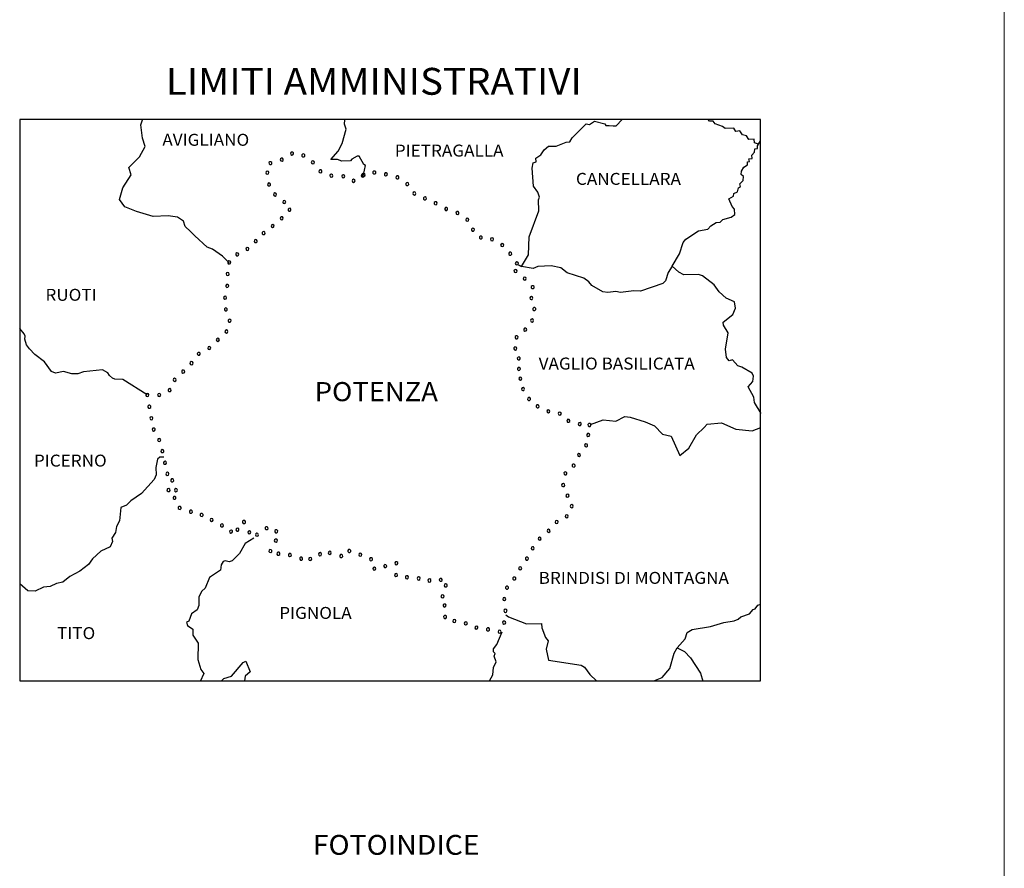
# Model space of a CAD drawing. Extents: x 2590165 to 2594989, y 4505206 to 4508664.
# Drawn here: x 2594153 to 2594989, y 4506192 to 4506912 of the extents above; entities that cross this region are included whole.
import ezdxf

# ---------------------------------------------------------------- set-up
doc = ezdxf.new("R2010")
doc.units = 0
doc.header["$LTSCALE"] = 5
doc.header["$MEASUREMENT"] = 0
doc.linetypes.add('901', pattern=[0])
for name, color, linetype in [('90100000', 8, '901'), ('A0010000', 4, 'Continuous'), ('C1', 1, 'Continuous'), ('C4', 8, 'Continuous'), ('TBAND3', 4, 'Continuous'), ('TBAND4', 1, 'Continuous')]:
    doc.layers.add(name, color=color, linetype=linetype)
doc.styles.add('SIMPLEX', font='simplex.shx', dxfattribs={"width": 1.05})

msp = doc.modelspace()

# ---------------------------------------------------------------- linework, layer by layer
at = {"layer": '90100000', "flags": 128}
for points in [[(2594385.1, 4506797.37), (2594385.69, 4506798.19), (2594385.54, 4506799.18), (2594384.72, 4506799.78), (2594383.73, 4506799.62), (2594383.13, 4506798.81), (2594383.29, 4506797.81), (2594384.1, 4506797.22), (2594385.1, 4506797.37)], [(2594366.6, 4506789.11), (2594367.3, 4506789.84), (2594367.29, 4506790.85), (2594366.56, 4506791.55), (2594365.55, 4506791.53), (2594364.85, 4506790.81), (2594364.87, 4506789.8), (2594365.59, 4506789.09), (2594366.6, 4506789.11)], [(2594375.95, 4506792.12), (2594376.79, 4506792.68), (2594376.97, 4506793.68), (2594376.4, 4506794.51), (2594375.41, 4506794.7), (2594374.58, 4506794.12), (2594374.39, 4506793.13), (2594374.96, 4506792.3), (2594375.95, 4506792.12)], [(2594393.46, 4506795.68), (2594394.46, 4506795.7), (2594395.16, 4506796.43), (2594395.14, 4506797.44), (2594394.41, 4506798.14), (2594393.4, 4506798.12), (2594392.71, 4506797.39), (2594392.73, 4506796.38), (2594393.46, 4506795.68)], [(2594401.19, 4506790.08), (2594402.14, 4506789.75), (2594403.05, 4506790.19), (2594403.38, 4506791.14), (2594402.94, 4506792.05), (2594401.98, 4506792.38), (2594401.07, 4506791.94), (2594400.74, 4506790.98), (2594401.19, 4506790.08)], [(2594364.75, 4506782.34), (2594364.3, 4506783.24), (2594363.35, 4506783.56), (2594362.44, 4506783.11), (2594362.12, 4506782.15), (2594362.58, 4506781.25), (2594363.53, 4506780.93), (2594364.44, 4506781.38), (2594364.75, 4506782.34)], [(2594407.88, 4506782.3), (2594408.88, 4506782.19), (2594409.66, 4506782.83), (2594409.77, 4506783.84), (2594409.13, 4506784.62), (2594408.13, 4506784.72), (2594407.35, 4506784.09), (2594407.24, 4506783.08), (2594407.88, 4506782.3)], [(2594454.7, 4506781.16), (2594455.42, 4506781.87), (2594455.42, 4506782.88), (2594454.71, 4506783.59), (2594453.7, 4506783.6), (2594452.98, 4506782.88), (2594452.98, 4506781.87), (2594453.69, 4506781.16), (2594454.7, 4506781.16)], [(2594463.75, 4506779.62), (2594464.74, 4506779.8), (2594465.32, 4506780.63), (2594465.15, 4506781.62), (2594464.32, 4506782.2), (2594463.33, 4506782.03), (2594462.75, 4506781.2), (2594462.92, 4506780.2), (2594463.75, 4506779.62)], [(2594417.65, 4506778.38), (2594418.61, 4506778.71), (2594419.04, 4506779.62), (2594418.71, 4506780.58), (2594417.8, 4506781.01), (2594416.85, 4506780.68), (2594416.41, 4506779.78), (2594416.74, 4506778.82), (2594417.65, 4506778.38)], [(2594427.77, 4506777.78), (2594428.72, 4506778.11), (2594429.17, 4506779.02), (2594428.84, 4506779.97), (2594427.93, 4506780.41), (2594426.98, 4506780.09), (2594426.53, 4506779.18), (2594426.86, 4506778.22), (2594427.77, 4506777.78)], [(2594435.67, 4506774.45), (2594436.6, 4506774.04), (2594437.54, 4506774.41), (2594437.95, 4506775.33), (2594437.59, 4506776.27), (2594436.66, 4506776.68), (2594435.72, 4506776.31), (2594435.31, 4506775.39), (2594435.67, 4506774.45)], [(2594445.38, 4506778.82), (2594445.72, 4506779.78), (2594445.29, 4506780.69), (2594444.34, 4506781.03), (2594443.43, 4506780.6), (2594443.08, 4506779.65), (2594443.52, 4506778.74), (2594444.47, 4506778.39), (2594445.38, 4506778.82)], [(2594444.26, 4506779.43), (2594445.22, 4506779.09), (2594446.12, 4506779.53), (2594446.46, 4506780.48), (2594446.03, 4506781.39), (2594445.08, 4506781.73), (2594444.17, 4506781.3), (2594443.83, 4506780.34), (2594444.26, 4506779.43)], [(2594473.18, 4506777.17), (2594474.19, 4506777.08), (2594474.96, 4506777.73), (2594475.06, 4506778.73), (2594474.41, 4506779.51), (2594473.4, 4506779.6), (2594472.63, 4506778.95), (2594472.54, 4506777.95), (2594473.18, 4506777.17)], [(2594480.98, 4506772.01), (2594481.76, 4506771.37), (2594482.76, 4506771.47), (2594483.4, 4506772.25), (2594483.3, 4506773.26), (2594482.52, 4506773.9), (2594481.51, 4506773.79), (2594480.88, 4506773.01), (2594480.98, 4506772.01)], [(2594366.16, 4506772.58), (2594365.55, 4506773.38), (2594364.55, 4506773.53), (2594363.75, 4506772.92), (2594363.6, 4506771.92), (2594364.2, 4506771.11), (2594365.21, 4506770.97), (2594366.01, 4506771.57), (2594366.16, 4506772.58)], [(2594487.24, 4506763.65), (2594488.2, 4506763.32), (2594489.1, 4506763.76), (2594489.43, 4506764.71), (2594488.99, 4506765.62), (2594488.04, 4506765.95), (2594487.13, 4506765.51), (2594486.8, 4506764.56), (2594487.24, 4506763.65)], [(2594370.69, 4506764.82), (2594369.7, 4506765.03), (2594368.85, 4506764.48), (2594368.64, 4506763.49), (2594369.19, 4506762.65), (2594370.18, 4506762.43), (2594371.02, 4506762.99), (2594371.23, 4506763.97), (2594370.69, 4506764.82)], [(2594378.7, 4506758.31), (2594377.76, 4506758.68), (2594376.84, 4506758.28), (2594376.46, 4506757.34), (2594376.86, 4506756.42), (2594377.8, 4506756.05), (2594378.72, 4506756.44), (2594379.1, 4506757.38), (2594378.7, 4506758.31)], [(2594496.73, 4506759.17), (2594497.74, 4506759.29), (2594498.36, 4506760.08), (2594498.25, 4506761.08), (2594497.45, 4506761.71), (2594496.45, 4506761.6), (2594495.83, 4506760.81), (2594495.94, 4506759.8), (2594496.73, 4506759.17)], [(2594505.58, 4506755.13), (2594506.58, 4506754.99), (2594507.38, 4506755.6), (2594507.53, 4506756.6), (2594506.91, 4506757.4), (2594505.91, 4506757.54), (2594505.11, 4506756.93), (2594504.97, 4506755.93), (2594505.58, 4506755.13)], [(2594382.77, 4506749.58), (2594383.47, 4506750.31), (2594383.43, 4506751.32), (2594382.69, 4506752.01), (2594381.68, 4506751.97), (2594380.99, 4506751.24), (2594381.03, 4506750.23), (2594381.76, 4506749.54), (2594382.77, 4506749.58)], [(2594514.72, 4506750.23), (2594515.73, 4506750.29), (2594516.4, 4506751.04), (2594516.34, 4506752.05), (2594515.58, 4506752.72), (2594514.58, 4506752.66), (2594513.91, 4506751.91), (2594513.96, 4506750.9), (2594514.72, 4506750.23)], [(2594523.98, 4506747.02), (2594524.97, 4506746.82), (2594525.81, 4506747.38), (2594526.01, 4506748.37), (2594525.44, 4506749.21), (2594524.45, 4506749.41), (2594523.62, 4506748.85), (2594523.42, 4506747.86), (2594523.98, 4506747.02)], [(2594376.72, 4506742.83), (2594376.9, 4506743.83), (2594376.33, 4506744.66), (2594375.34, 4506744.84), (2594374.5, 4506744.26), (2594374.32, 4506743.27), (2594374.9, 4506742.44), (2594375.89, 4506742.26), (2594376.72, 4506742.83)], [(2594532.21, 4506741.42), (2594533.16, 4506741.09), (2594534.07, 4506741.53), (2594534.4, 4506742.48), (2594533.96, 4506743.39), (2594533.01, 4506743.72), (2594532.1, 4506743.28), (2594531.77, 4506742.33), (2594532.21, 4506741.42)], [(2594361.57, 4506730.74), (2594361.42, 4506731.74), (2594360.6, 4506732.33), (2594359.61, 4506732.18), (2594359.01, 4506731.37), (2594359.16, 4506730.37), (2594359.98, 4506729.77), (2594360.98, 4506729.92), (2594361.57, 4506730.74)], [(2594368.8, 4506735.94), (2594369.31, 4506736.81), (2594369.06, 4506737.78), (2594368.19, 4506738.3), (2594367.21, 4506738.04), (2594366.7, 4506737.18), (2594366.96, 4506736.2), (2594367.82, 4506735.69), (2594368.8, 4506735.94)], [(2594536.59, 4506733.4), (2594537.25, 4506732.63), (2594538.26, 4506732.56), (2594539.02, 4506733.22), (2594539.09, 4506734.23), (2594538.44, 4506735), (2594537.43, 4506735.07), (2594536.67, 4506734.41), (2594536.59, 4506733.4)], [(2594354.69, 4506723.55), (2594354.85, 4506724.54), (2594354.25, 4506725.36), (2594353.26, 4506725.52), (2594352.44, 4506724.92), (2594352.28, 4506723.92), (2594352.88, 4506723.11), (2594353.88, 4506722.95), (2594354.69, 4506723.55)], [(2594543.4, 4506726.67), (2594544.13, 4506725.98), (2594545.14, 4506726.01), (2594545.83, 4506726.74), (2594545.8, 4506727.75), (2594545.07, 4506728.44), (2594544.06, 4506728.41), (2594543.37, 4506727.68), (2594543.4, 4506726.67)], [(2594554.09, 4506724.42), (2594555.02, 4506724.82), (2594555.39, 4506725.75), (2594555, 4506726.68), (2594554.07, 4506727.06), (2594553.14, 4506726.67), (2594552.76, 4506725.73), (2594553.15, 4506724.8), (2594554.09, 4506724.42)], [(2594347.56, 4506716.56), (2594347.86, 4506717.52), (2594347.39, 4506718.41), (2594346.43, 4506718.72), (2594345.54, 4506718.25), (2594345.23, 4506717.28), (2594345.7, 4506716.39), (2594346.67, 4506716.09), (2594347.56, 4506716.56)], [(2594561.88, 4506719.85), (2594562.84, 4506719.54), (2594563.73, 4506720.01), (2594564.04, 4506720.97), (2594563.58, 4506721.87), (2594562.61, 4506722.18), (2594561.72, 4506721.71), (2594561.41, 4506720.75), (2594561.88, 4506719.85)], [(2594332.17, 4506705.29), (2594332.4, 4506706.28), (2594331.86, 4506707.13), (2594330.88, 4506707.36), (2594330.02, 4506706.81), (2594329.8, 4506705.83), (2594330.34, 4506704.98), (2594331.32, 4506704.76), (2594332.17, 4506705.29)], [(2594338.29, 4506711.63), (2594339.09, 4506712.24), (2594339.22, 4506713.24), (2594338.61, 4506714.04), (2594337.61, 4506714.18), (2594336.81, 4506713.56), (2594336.68, 4506712.56), (2594337.29, 4506711.76), (2594338.29, 4506711.63)], [(2594568.34, 4506712.89), (2594569.12, 4506712.25), (2594570.13, 4506712.37), (2594570.76, 4506713.15), (2594570.65, 4506714.16), (2594569.86, 4506714.78), (2594568.86, 4506714.68), (2594568.22, 4506713.89), (2594568.34, 4506712.89)], [(2594573.17, 4506697.76), (2594574.14, 4506697.48), (2594575.03, 4506697.95), (2594575.32, 4506698.92), (2594574.84, 4506699.81), (2594573.88, 4506700.1), (2594572.99, 4506699.62), (2594572.69, 4506698.66), (2594573.17, 4506697.76)], [(2594574.28, 4506704.26), (2594575.24, 4506703.94), (2594576.14, 4506704.4), (2594576.46, 4506705.35), (2594576.01, 4506706.25), (2594575.06, 4506706.58), (2594574.16, 4506706.12), (2594573.83, 4506705.17), (2594574.28, 4506704.26)], [(2594331.13, 4506696.25), (2594330.76, 4506697.19), (2594329.83, 4506697.59), (2594328.89, 4506697.22), (2594328.5, 4506696.29), (2594328.87, 4506695.35), (2594329.8, 4506694.95), (2594330.73, 4506695.33), (2594331.13, 4506696.25)], [(2594581.02, 4506691.35), (2594581.98, 4506691.05), (2594582.87, 4506691.53), (2594583.17, 4506692.5), (2594582.69, 4506693.38), (2594581.72, 4506693.68), (2594580.83, 4506693.2), (2594580.54, 4506692.23), (2594581.02, 4506691.35)], [(2594330.68, 4506685.81), (2594330.56, 4506686.81), (2594329.77, 4506687.44), (2594328.77, 4506687.33), (2594328.14, 4506686.54), (2594328.25, 4506685.53), (2594329.05, 4506684.9), (2594330.05, 4506685.02), (2594330.68, 4506685.81)], [(2594587.27, 4506684.56), (2594587.98, 4506683.84), (2594588.99, 4506683.83), (2594589.71, 4506684.54), (2594589.72, 4506685.55), (2594589.01, 4506686.27), (2594588, 4506686.28), (2594587.28, 4506685.58), (2594587.27, 4506684.56)], [(2594328.88, 4506676.17), (2594328.55, 4506677.13), (2594327.65, 4506677.58), (2594326.69, 4506677.25), (2594326.25, 4506676.35), (2594326.57, 4506675.39), (2594327.47, 4506674.95), (2594328.43, 4506675.27), (2594328.88, 4506676.17)], [(2594586.14, 4506675.99), (2594586.38, 4506675.01), (2594587.25, 4506674.5), (2594588.23, 4506674.74), (2594588.75, 4506675.61), (2594588.5, 4506676.58), (2594587.64, 4506677.1), (2594586.66, 4506676.86), (2594586.14, 4506675.99)], [(2594329.49, 4506666.63), (2594328.83, 4506667.39), (2594327.82, 4506667.46), (2594327.06, 4506666.8), (2594326.99, 4506665.8), (2594327.65, 4506665.03), (2594328.66, 4506664.96), (2594329.42, 4506665.62), (2594329.49, 4506666.63)], [(2594588.72, 4506666.99), (2594588.72, 4506665.98), (2594589.43, 4506665.27), (2594590.44, 4506665.27), (2594591.15, 4506665.99), (2594591.15, 4506667), (2594590.43, 4506667.71), (2594589.43, 4506667.71), (2594588.72, 4506666.99)], [(2594332.7, 4506657.01), (2594332.04, 4506657.77), (2594331.03, 4506657.84), (2594330.27, 4506657.18), (2594330.2, 4506656.17), (2594330.86, 4506655.41), (2594331.86, 4506655.34), (2594332.62, 4506656), (2594332.7, 4506657.01)], [(2594586.76, 4506656.71), (2594587.2, 4506655.79), (2594588.14, 4506655.45), (2594589.06, 4506655.87), (2594589.4, 4506656.83), (2594588.97, 4506657.74), (2594588.02, 4506658.08), (2594587.11, 4506657.65), (2594586.76, 4506656.71)], [(2594329.66, 4506646.51), (2594330.06, 4506647.44), (2594329.69, 4506648.38), (2594328.76, 4506648.78), (2594327.82, 4506648.41), (2594327.42, 4506647.48), (2594327.79, 4506646.54), (2594328.72, 4506646.14), (2594329.66, 4506646.51)], [(2594581.51, 4506650.19), (2594580.96, 4506649.34), (2594581.16, 4506648.35), (2594582.01, 4506647.8), (2594583, 4506648.01), (2594583.55, 4506648.85), (2594583.34, 4506649.84), (2594582.5, 4506650.39), (2594581.51, 4506650.19)], [(2594322.37, 4506639.46), (2594322.77, 4506640.39), (2594322.4, 4506641.32), (2594321.48, 4506641.73), (2594320.54, 4506641.36), (2594320.13, 4506640.43), (2594320.51, 4506639.49), (2594321.43, 4506639.09), (2594322.37, 4506639.46)], [(2594573.71, 4506643.1), (2594573.62, 4506642.09), (2594574.28, 4506641.32), (2594575.29, 4506641.25), (2594576.06, 4506641.9), (2594576.13, 4506642.91), (2594575.48, 4506643.68), (2594574.47, 4506643.75), (2594573.71, 4506643.1)], [(2594315.08, 4506632.41), (2594315.48, 4506633.34), (2594315.11, 4506634.28), (2594314.19, 4506634.68), (2594313.25, 4506634.31), (2594312.85, 4506633.38), (2594313.22, 4506632.44), (2594314.15, 4506632.04), (2594315.08, 4506632.41)], [(2594572.54, 4506632.73), (2594573.12, 4506631.9), (2594574.12, 4506631.73), (2594574.94, 4506632.31), (2594575.11, 4506633.3), (2594574.54, 4506634.13), (2594573.54, 4506634.3), (2594572.72, 4506633.72), (2594572.54, 4506632.73)], [(2594305.9, 4506627.34), (2594306.55, 4506628.11), (2594306.46, 4506629.12), (2594305.68, 4506629.77), (2594304.68, 4506629.67), (2594304.03, 4506628.9), (2594304.12, 4506627.9), (2594304.9, 4506627.25), (2594305.9, 4506627.34)], [(2594575.62, 4506623.95), (2594576.41, 4506623.32), (2594577.42, 4506623.43), (2594578.04, 4506624.23), (2594577.92, 4506625.23), (2594577.13, 4506625.86), (2594576.13, 4506625.74), (2594575.5, 4506624.95), (2594575.62, 4506623.95)], [(2594300.18, 4506619.82), (2594300.41, 4506620.8), (2594299.88, 4506621.66), (2594298.89, 4506621.89), (2594298.03, 4506621.36), (2594297.81, 4506620.37), (2594298.34, 4506619.52), (2594299.32, 4506619.29), (2594300.18, 4506619.82)], [(2594575.69, 4506615.14), (2594576.46, 4506614.49), (2594577.47, 4506614.59), (2594578.11, 4506615.36), (2594578.02, 4506616.37), (2594577.24, 4506617.01), (2594576.23, 4506616.92), (2594575.59, 4506616.14), (2594575.69, 4506615.14)], [(2594285.79, 4506605.55), (2594286.14, 4506606.5), (2594285.72, 4506607.41), (2594284.77, 4506607.76), (2594283.85, 4506607.34), (2594283.5, 4506606.39), (2594283.93, 4506605.47), (2594284.87, 4506605.12), (2594285.79, 4506605.55)], [(2594292.87, 4506612.38), (2594293.4, 4506613.24), (2594293.16, 4506614.22), (2594292.3, 4506614.74), (2594291.32, 4506614.51), (2594290.79, 4506613.65), (2594291.03, 4506612.67), (2594291.89, 4506612.14), (2594292.87, 4506612.38)], [(2594577.3, 4506606.32), (2594578.29, 4506606.1), (2594579.14, 4506606.65), (2594579.35, 4506607.64), (2594578.81, 4506608.48), (2594577.82, 4506608.7), (2594576.97, 4506608.15), (2594576.76, 4506607.17), (2594577.3, 4506606.32)], [(2594281.27, 4506596.65), (2594281.84, 4506597.49), (2594281.64, 4506598.48), (2594280.8, 4506599.04), (2594279.81, 4506598.84), (2594279.25, 4506598.01), (2594279.44, 4506597.02), (2594280.28, 4506596.45), (2594281.27, 4506596.65)], [(2594579.06, 4506598.77), (2594579.3, 4506597.79), (2594580.17, 4506597.27), (2594581.15, 4506597.51), (2594581.67, 4506598.38), (2594581.43, 4506599.36), (2594580.56, 4506599.88), (2594579.59, 4506599.64), (2594579.06, 4506598.77)], [(2594262.92, 4506593.57), (2594262.5, 4506594.49), (2594261.55, 4506594.84), (2594260.64, 4506594.41), (2594260.29, 4506593.46), (2594260.71, 4506592.55), (2594261.67, 4506592.21), (2594262.58, 4506592.63), (2594262.92, 4506593.57)], [(2594271.68, 4506592.18), (2594272.62, 4506592.56), (2594273.01, 4506593.49), (2594272.63, 4506594.43), (2594271.7, 4506594.82), (2594270.77, 4506594.44), (2594270.37, 4506593.51), (2594270.76, 4506592.58), (2594271.68, 4506592.18)], [(2594584.31, 4506589.78), (2594584.97, 4506589.02), (2594585.98, 4506588.96), (2594586.73, 4506589.62), (2594586.8, 4506590.63), (2594586.13, 4506591.38), (2594585.13, 4506591.45), (2594584.37, 4506590.78), (2594584.31, 4506589.78)], [(2594264.57, 4506584.08), (2594263.89, 4506584.83), (2594262.88, 4506584.88), (2594262.13, 4506584.21), (2594262.08, 4506583.2), (2594262.76, 4506582.45), (2594263.76, 4506582.4), (2594264.51, 4506583.08), (2594264.57, 4506584.08)], [(2594592.29, 4506582.71), (2594593.29, 4506582.78), (2594593.96, 4506583.54), (2594593.89, 4506584.55), (2594593.12, 4506585.21), (2594592.12, 4506585.14), (2594591.45, 4506584.37), (2594591.52, 4506583.37), (2594592.29, 4506582.71)], [(2594266.45, 4506573.82), (2594266.05, 4506574.75), (2594265.11, 4506575.12), (2594264.18, 4506574.72), (2594263.81, 4506573.78), (2594264.21, 4506572.85), (2594265.15, 4506572.48), (2594266.08, 4506572.88), (2594266.45, 4506573.82)], [(2594601.07, 4506578.65), (2594602.05, 4506578.43), (2594602.9, 4506578.98), (2594603.11, 4506579.97), (2594602.57, 4506580.81), (2594601.58, 4506581.03), (2594600.73, 4506580.48), (2594600.52, 4506579.5), (2594601.07, 4506578.65)], [(2594610.7, 4506576.82), (2594611.65, 4506576.48), (2594612.56, 4506576.92), (2594612.9, 4506577.87), (2594612.46, 4506578.78), (2594611.51, 4506579.12), (2594610.6, 4506578.68), (2594610.26, 4506577.74), (2594610.7, 4506576.82)], [(2594268.16, 4506564.91), (2594267.33, 4506565.48), (2594266.34, 4506565.31), (2594265.76, 4506564.48), (2594265.94, 4506563.49), (2594266.77, 4506562.91), (2594267.76, 4506563.09), (2594268.34, 4506563.91), (2594268.16, 4506564.91)], [(2594618.22, 4506570.54), (2594619.22, 4506570.42), (2594620.01, 4506571.04), (2594620.13, 4506572.04), (2594619.5, 4506572.84), (2594618.51, 4506572.96), (2594617.71, 4506572.33), (2594617.59, 4506571.33), (2594618.22, 4506570.54)], [(2594628.24, 4506567.6), (2594629.24, 4506567.76), (2594629.83, 4506568.58), (2594629.66, 4506569.57), (2594628.84, 4506570.16), (2594627.85, 4506570.01), (2594627.26, 4506569.18), (2594627.42, 4506568.19), (2594628.24, 4506567.6)], [(2594636.1, 4506569.24), (2594635.48, 4506568.44), (2594635.62, 4506567.44), (2594636.41, 4506566.82), (2594637.41, 4506566.95), (2594638.03, 4506567.75), (2594637.9, 4506568.75), (2594637.1, 4506569.37), (2594636.1, 4506569.24)], [(2594273.01, 4506555.44), (2594272.6, 4506556.36), (2594271.65, 4506556.71), (2594270.73, 4506556.3), (2594270.37, 4506555.36), (2594270.79, 4506554.44), (2594271.73, 4506554.08), (2594272.65, 4506554.49), (2594273.01, 4506555.44)], [(2594634.57, 4506558.91), (2594635.39, 4506558.33), (2594636.39, 4506558.5), (2594636.96, 4506559.33), (2594636.79, 4506560.32), (2594635.97, 4506560.91), (2594634.97, 4506560.73), (2594634.39, 4506559.9), (2594634.57, 4506558.91)], [(2594632.86, 4506551.58), (2594632.61, 4506550.6), (2594633.13, 4506549.73), (2594634.11, 4506549.48), (2594634.98, 4506550), (2594635.22, 4506550.98), (2594634.7, 4506551.85), (2594633.72, 4506552.09), (2594632.86, 4506551.58)], [(2594275.73, 4506546.2), (2594275.16, 4506547.03), (2594274.16, 4506547.19), (2594273.34, 4506546.61), (2594273.16, 4506545.62), (2594273.74, 4506544.79), (2594274.74, 4506544.62), (2594275.57, 4506545.2), (2594275.73, 4506546.2)], [(2594626.8, 4506543.45), (2594626.56, 4506542.47), (2594627.07, 4506541.6), (2594628.05, 4506541.35), (2594628.92, 4506541.87), (2594629.17, 4506542.85), (2594628.65, 4506543.71), (2594627.67, 4506543.96), (2594626.8, 4506543.45)], [(2594277.7, 4506536.71), (2594276.89, 4506537.32), (2594275.89, 4506537.18), (2594275.28, 4506536.37), (2594275.42, 4506535.38), (2594276.23, 4506534.77), (2594277.23, 4506534.91), (2594277.84, 4506535.71), (2594277.7, 4506536.71)], [(2594622.1, 4506534.18), (2594622.07, 4506533.17), (2594622.76, 4506532.44), (2594623.77, 4506532.41), (2594624.5, 4506533.1), (2594624.53, 4506534.11), (2594623.84, 4506534.85), (2594622.83, 4506534.88), (2594622.1, 4506534.18)], [(2594279.98, 4506526.51), (2594279.68, 4506527.47), (2594278.79, 4506527.93), (2594277.82, 4506527.63), (2594277.36, 4506526.74), (2594277.66, 4506525.77), (2594278.56, 4506525.31), (2594279.52, 4506525.61), (2594279.98, 4506526.51)], [(2594615.12, 4506527.45), (2594615.15, 4506526.44), (2594615.88, 4506525.74), (2594616.89, 4506525.77), (2594617.59, 4506526.5), (2594617.56, 4506527.51), (2594616.83, 4506528.2), (2594615.82, 4506528.18), (2594615.12, 4506527.45)], [(2594284.02, 4506520.77), (2594283.9, 4506521.78), (2594283.1, 4506522.4), (2594282.1, 4506522.27), (2594281.48, 4506521.47), (2594281.6, 4506520.47), (2594282.4, 4506519.85), (2594283.4, 4506519.98), (2594284.02, 4506520.77)], [(2594613.14, 4506517.25), (2594613.39, 4506516.27), (2594614.26, 4506515.76), (2594615.24, 4506516), (2594615.75, 4506516.87), (2594615.5, 4506517.85), (2594614.64, 4506518.36), (2594613.66, 4506518.11), (2594613.14, 4506517.25)], [(2594280.33, 4506511.76), (2594280.88, 4506512.6), (2594280.68, 4506513.59), (2594279.83, 4506514.14), (2594278.85, 4506513.94), (2594278.29, 4506513.1), (2594278.49, 4506512.11), (2594279.34, 4506511.55), (2594280.33, 4506511.76)], [(2594285.13, 4506507.49), (2594284.12, 4506507.43), (2594283.45, 4506506.67), (2594283.52, 4506505.66), (2594284.28, 4506504.99), (2594285.28, 4506505.05), (2594285.95, 4506505.81), (2594285.88, 4506506.82), (2594285.13, 4506507.49)], [(2594287.2, 4506512.84), (2594286.8, 4506513.76), (2594285.86, 4506514.13), (2594284.93, 4506513.72), (2594284.56, 4506512.78), (2594284.97, 4506511.86), (2594285.91, 4506511.49), (2594286.84, 4506511.9), (2594287.2, 4506512.84)], [(2594617.05, 4506507.26), (2594617.93, 4506506.76), (2594618.9, 4506507.03), (2594619.4, 4506507.91), (2594619.13, 4506508.88), (2594618.26, 4506509.38), (2594617.28, 4506509.11), (2594616.78, 4506508.24), (2594617.05, 4506507.26)], [(2594290.33, 4506498.13), (2594289.65, 4506498.88), (2594288.65, 4506498.93), (2594287.9, 4506498.26), (2594287.84, 4506497.25), (2594288.52, 4506496.5), (2594289.53, 4506496.45), (2594290.28, 4506497.12), (2594290.33, 4506498.13)], [(2594620.43, 4506499.26), (2594620.79, 4506498.32), (2594621.71, 4506497.91), (2594622.65, 4506498.27), (2594623.06, 4506499.19), (2594622.7, 4506500.13), (2594621.78, 4506500.54), (2594620.84, 4506500.18), (2594620.43, 4506499.26)], [(2594298.96, 4506495.78), (2594297.96, 4506495.69), (2594297.32, 4506494.9), (2594297.42, 4506493.9), (2594298.2, 4506493.26), (2594299.2, 4506493.35), (2594299.84, 4506494.13), (2594299.74, 4506495.14), (2594298.96, 4506495.78)], [(2594308.28, 4506492.96), (2594307.27, 4506493.01), (2594306.52, 4506492.33), (2594306.47, 4506491.33), (2594307.14, 4506490.57), (2594308.15, 4506490.52), (2594308.9, 4506491.2), (2594308.95, 4506492.21), (2594308.28, 4506492.96)], [(2594616.43, 4506491.5), (2594616.11, 4506490.54), (2594616.57, 4506489.65), (2594617.53, 4506489.33), (2594618.43, 4506489.79), (2594618.74, 4506490.75), (2594618.29, 4506491.65), (2594617.33, 4506491.96), (2594616.43, 4506491.5)], [(2594317.17, 4506488.32), (2594316.29, 4506488.82), (2594315.32, 4506488.54), (2594314.83, 4506487.66), (2594315.1, 4506486.69), (2594315.98, 4506486.2), (2594316.95, 4506486.47), (2594317.45, 4506487.36), (2594317.17, 4506488.32)], [(2594325.31, 4506484.18), (2594324.32, 4506484.04), (2594323.71, 4506483.23), (2594323.85, 4506482.23), (2594324.66, 4506481.62), (2594325.65, 4506481.76), (2594326.26, 4506482.57), (2594326.12, 4506483.57), (2594325.31, 4506484.18)], [(2594344.93, 4506486.12), (2594344.31, 4506486.91), (2594343.31, 4506487.03), (2594342.51, 4506486.41), (2594342.39, 4506485.41), (2594343.01, 4506484.61), (2594344.02, 4506484.5), (2594344.81, 4506485.11), (2594344.93, 4506486.12)], [(2594362.28, 4506481.76), (2594361.58, 4506481.03), (2594361.6, 4506480.03), (2594362.33, 4506479.33), (2594363.34, 4506479.35), (2594364.04, 4506480.07), (2594364.01, 4506481.08), (2594363.29, 4506481.78), (2594362.28, 4506481.76)], [(2594607.91, 4506486.64), (2594607.57, 4506485.69), (2594608, 4506484.78), (2594608.95, 4506484.44), (2594609.87, 4506484.87), (2594610.21, 4506485.82), (2594609.78, 4506486.73), (2594608.82, 4506487.07), (2594607.91, 4506486.64)], [(2594333.86, 4506478.25), (2594333.04, 4506478.84), (2594332.04, 4506478.67), (2594331.45, 4506477.85), (2594331.63, 4506476.85), (2594332.45, 4506476.26), (2594333.44, 4506476.44), (2594334.02, 4506477.26), (2594333.86, 4506478.25)], [(2594336.89, 4506478.5), (2594337.71, 4506477.91), (2594338.7, 4506478.06), (2594339.3, 4506478.88), (2594339.14, 4506479.88), (2594338.33, 4506480.47), (2594337.33, 4506480.31), (2594336.74, 4506479.5), (2594336.89, 4506478.5)], [(2594349.25, 4506477.71), (2594348.38, 4506478.22), (2594347.4, 4506477.95), (2594346.9, 4506477.08), (2594347.16, 4506476.1), (2594348.03, 4506475.6), (2594349, 4506475.86), (2594349.51, 4506476.73), (2594349.25, 4506477.71)], [(2594353.66, 4506475.82), (2594353.32, 4506474.86), (2594353.74, 4506473.95), (2594354.69, 4506473.61), (2594355.61, 4506474.04), (2594355.95, 4506474.99), (2594355.52, 4506475.9), (2594354.57, 4506476.24), (2594353.66, 4506475.82)], [(2594371.56, 4506479.02), (2594370.55, 4506479.09), (2594369.79, 4506478.42), (2594369.72, 4506477.41), (2594370.38, 4506476.65), (2594371.39, 4506476.58), (2594372.15, 4506477.25), (2594372.22, 4506478.26), (2594371.56, 4506479.02)], [(2594601.1, 4506479.13), (2594600.76, 4506478.18), (2594601.19, 4506477.27), (2594602.14, 4506476.93), (2594603.05, 4506477.36), (2594603.39, 4506478.31), (2594602.96, 4506479.22), (2594602.01, 4506479.57), (2594601.1, 4506479.13)], [(2594371.76, 4506469.22), (2594371.99, 4506470.2), (2594371.45, 4506471.06), (2594370.47, 4506471.29), (2594369.61, 4506470.75), (2594369.38, 4506469.77), (2594369.92, 4506468.91), (2594370.9, 4506468.68), (2594371.76, 4506469.22)], [(2594587.47, 4506464.25), (2594587.23, 4506463.27), (2594587.75, 4506462.4), (2594588.73, 4506462.16), (2594589.59, 4506462.68), (2594589.84, 4506463.66), (2594589.32, 4506464.53), (2594588.34, 4506464.77), (2594587.47, 4506464.25)], [(2594593.5, 4506472.41), (2594593.25, 4506471.43), (2594593.78, 4506470.56), (2594594.75, 4506470.32), (2594595.62, 4506470.84), (2594595.86, 4506471.82), (2594595.34, 4506472.68), (2594594.36, 4506472.93), (2594593.5, 4506472.41)], [(2594367.3, 4506461.44), (2594366.7, 4506462.26), (2594365.7, 4506462.41), (2594364.89, 4506461.82), (2594364.74, 4506460.82), (2594365.33, 4506460.01), (2594366.33, 4506459.85), (2594367.14, 4506460.45), (2594367.3, 4506461.44)], [(2594372.45, 4506460.14), (2594371.66, 4506459.51), (2594371.54, 4506458.5), (2594372.17, 4506457.71), (2594373.18, 4506457.6), (2594373.97, 4506458.23), (2594374.08, 4506459.23), (2594373.45, 4506460.03), (2594372.45, 4506460.14)], [(2594382.93, 4506459.03), (2594381.93, 4506458.91), (2594381.3, 4506458.11), (2594381.42, 4506457.11), (2594382.23, 4506456.49), (2594383.22, 4506456.61), (2594383.84, 4506457.41), (2594383.72, 4506458.41), (2594382.93, 4506459.03)], [(2594408.34, 4506459.78), (2594407.37, 4506459.5), (2594406.89, 4506458.61), (2594407.17, 4506457.64), (2594408.06, 4506457.16), (2594409.02, 4506457.44), (2594409.51, 4506458.33), (2594409.23, 4506459.3), (2594408.34, 4506459.78)], [(2594416.49, 4506460.88), (2594415.53, 4506460.54), (2594415.1, 4506459.64), (2594415.44, 4506458.68), (2594416.34, 4506458.25), (2594417.3, 4506458.59), (2594417.73, 4506459.49), (2594417.4, 4506460.45), (2594416.49, 4506460.88)], [(2594426.54, 4506458.14), (2594425.54, 4506458.04), (2594424.9, 4506457.26), (2594425, 4506456.26), (2594425.78, 4506455.62), (2594426.79, 4506455.72), (2594427.43, 4506456.5), (2594427.33, 4506457.5), (2594426.54, 4506458.14)], [(2594433.45, 4506462.32), (2594432.45, 4506462.31), (2594431.74, 4506461.6), (2594431.74, 4506460.59), (2594432.46, 4506459.88), (2594433.46, 4506459.88), (2594434.17, 4506460.59), (2594434.17, 4506461.61), (2594433.45, 4506462.32)], [(2594443.12, 4506459.02), (2594442.16, 4506459.32), (2594441.27, 4506458.85), (2594440.96, 4506457.9), (2594441.42, 4506457), (2594442.39, 4506456.69), (2594443.28, 4506457.16), (2594443.59, 4506458.12), (2594443.12, 4506459.02)], [(2594392.77, 4506455.77), (2594391.76, 4506455.85), (2594391, 4506455.19), (2594390.92, 4506454.19), (2594391.57, 4506453.42), (2594392.58, 4506453.34), (2594393.34, 4506454), (2594393.42, 4506455.01), (2594392.77, 4506455.77)], [(2594398.94, 4506455.34), (2594398.51, 4506454.42), (2594398.86, 4506453.48), (2594399.78, 4506453.05), (2594400.72, 4506453.4), (2594401.15, 4506454.31), (2594400.8, 4506455.26), (2594399.89, 4506455.69), (2594398.94, 4506455.34)], [(2594451.78, 4506455.4), (2594450.77, 4506455.27), (2594450.15, 4506454.47), (2594450.28, 4506453.47), (2594451.07, 4506452.85), (2594452.07, 4506452.98), (2594452.69, 4506453.77), (2594452.57, 4506454.77), (2594451.78, 4506455.4)], [(2594463.1, 4506449.54), (2594462.32, 4506448.9), (2594462.22, 4506447.89), (2594462.86, 4506447.11), (2594463.86, 4506447.01), (2594464.64, 4506447.65), (2594464.74, 4506448.65), (2594464.1, 4506449.44), (2594463.1, 4506449.54)], [(2594474.11, 4506451.42), (2594473.29, 4506452), (2594472.3, 4506451.83), (2594471.71, 4506451.01), (2594471.88, 4506450.01), (2594472.7, 4506449.43), (2594473.7, 4506449.6), (2594474.28, 4506450.42), (2594474.11, 4506451.42)], [(2594582.47, 4506455.19), (2594582.41, 4506454.18), (2594583.08, 4506453.43), (2594584.09, 4506453.37), (2594584.85, 4506454.04), (2594584.9, 4506455.05), (2594584.23, 4506455.8), (2594583.22, 4506455.86), (2594582.47, 4506455.19)], [(2594454.39, 4506447.37), (2594453.42, 4506447.09), (2594452.93, 4506446.21), (2594453.21, 4506445.24), (2594454.09, 4506444.75), (2594455.07, 4506445.03), (2594455.55, 4506445.91), (2594455.27, 4506446.88), (2594454.39, 4506447.37)], [(2594474, 4506440.66), (2594473.71, 4506441.62), (2594472.82, 4506442.1), (2594471.85, 4506441.81), (2594471.37, 4506440.92), (2594471.67, 4506439.95), (2594472.56, 4506439.48), (2594473.52, 4506439.77), (2594474, 4506440.66)], [(2594481.65, 4506440.17), (2594480.78, 4506439.64), (2594480.55, 4506438.66), (2594481.08, 4506437.8), (2594482.06, 4506437.57), (2594482.92, 4506438.09), (2594483.15, 4506439.07), (2594482.63, 4506439.93), (2594481.65, 4506440.17)], [(2594577.08, 4506447.33), (2594576.68, 4506446.4), (2594577.06, 4506445.46), (2594577.99, 4506445.07), (2594578.92, 4506445.44), (2594579.32, 4506446.37), (2594578.94, 4506447.31), (2594578.01, 4506447.7), (2594577.08, 4506447.33)], [(2594491.75, 4506439.11), (2594490.86, 4506438.63), (2594490.57, 4506437.66), (2594491.06, 4506436.78), (2594492.02, 4506436.49), (2594492.91, 4506436.97), (2594493.2, 4506437.94), (2594492.72, 4506438.82), (2594491.75, 4506439.11)], [(2594502.06, 4506436.83), (2594501.21, 4506437.37), (2594500.23, 4506437.16), (2594499.68, 4506436.3), (2594499.91, 4506435.32), (2594500.76, 4506434.77), (2594501.74, 4506435), (2594502.28, 4506435.85), (2594502.06, 4506436.83)], [(2594510.15, 4506437.9), (2594509.38, 4506437.24), (2594509.3, 4506436.23), (2594509.96, 4506435.46), (2594510.96, 4506435.39), (2594511.73, 4506436.05), (2594511.81, 4506437.05), (2594511.15, 4506437.82), (2594510.15, 4506437.9)], [(2594516.15, 4506432.13), (2594515.6, 4506432.97), (2594514.61, 4506433.18), (2594513.77, 4506432.62), (2594513.56, 4506431.64), (2594514.12, 4506430.79), (2594515.11, 4506430.59), (2594515.95, 4506431.14), (2594516.15, 4506432.13)], [(2594571.72, 4506438.32), (2594571.71, 4506437.31), (2594572.42, 4506436.6), (2594573.43, 4506436.59), (2594574.15, 4506437.3), (2594574.15, 4506438.31), (2594573.44, 4506439.03), (2594572.43, 4506439.04), (2594571.72, 4506438.32)], [(2594513.06, 4506421.78), (2594513.39, 4506422.73), (2594512.94, 4506423.64), (2594511.99, 4506423.96), (2594511.08, 4506423.51), (2594510.76, 4506422.56), (2594511.2, 4506421.65), (2594512.16, 4506421.33), (2594513.06, 4506421.78)], [(2594565.56, 4506430.55), (2594565.56, 4506429.54), (2594566.28, 4506428.83), (2594567.29, 4506428.83), (2594568, 4506429.55), (2594568, 4506430.56), (2594567.28, 4506431.27), (2594566.27, 4506431.27), (2594565.56, 4506430.55)], [(2594515, 4506414.16), (2594515.16, 4506415.15), (2594514.57, 4506415.97), (2594513.57, 4506416.13), (2594512.76, 4506415.54), (2594512.6, 4506414.55), (2594513.18, 4506413.72), (2594514.18, 4506413.57), (2594515, 4506414.16)], [(2594563.13, 4506420.31), (2594563.61, 4506419.42), (2594564.57, 4506419.13), (2594565.46, 4506419.62), (2594565.75, 4506420.58), (2594565.27, 4506421.47), (2594564.31, 4506421.75), (2594563.42, 4506421.28), (2594563.13, 4506420.31)], [(2594515.46, 4506405.7), (2594514.68, 4506406.34), (2594513.68, 4506406.25), (2594513.04, 4506405.47), (2594513.13, 4506404.46), (2594513.91, 4506403.82), (2594514.92, 4506403.92), (2594515.56, 4506404.7), (2594515.46, 4506405.7)], [(2594564.17, 4506410.23), (2594564.65, 4506409.33), (2594565.61, 4506409.05), (2594566.5, 4506409.53), (2594566.79, 4506410.5), (2594566.31, 4506411.38), (2594565.35, 4506411.67), (2594564.45, 4506411.19), (2594564.17, 4506410.23)], [(2594521.99, 4506403.02), (2594521.09, 4506402.56), (2594520.79, 4506401.6), (2594521.25, 4506400.71), (2594522.21, 4506400.4), (2594523.11, 4506400.86), (2594523.41, 4506401.82), (2594522.95, 4506402.72), (2594521.99, 4506403.02)], [(2594532.83, 4506400.66), (2594531.93, 4506401.12), (2594530.97, 4506400.81), (2594530.51, 4506399.92), (2594530.82, 4506398.96), (2594531.71, 4506398.5), (2594532.68, 4506398.8), (2594533.14, 4506399.7), (2594532.83, 4506400.66)], [(2594563.09, 4506400.68), (2594563.27, 4506399.69), (2594564.1, 4506399.11), (2594565.09, 4506399.29), (2594565.67, 4506400.11), (2594565.49, 4506401.11), (2594564.67, 4506401.68), (2594563.67, 4506401.51), (2594563.09, 4506400.68)], [(2594541.12, 4506397.33), (2594540.13, 4506397.13), (2594539.58, 4506396.29), (2594539.77, 4506395.3), (2594540.62, 4506394.74), (2594541.61, 4506394.94), (2594542.17, 4506395.78), (2594541.96, 4506396.77), (2594541.12, 4506397.33)], [(2594551.26, 4506395.77), (2594550.25, 4506395.77), (2594549.53, 4506395.06), (2594549.53, 4506394.05), (2594550.24, 4506393.33), (2594551.25, 4506393.33), (2594551.97, 4506394.04), (2594551.97, 4506395.05), (2594551.26, 4506395.77)], [(2594560.45, 4506393.92), (2594559.53, 4506393.51), (2594559.16, 4506392.57), (2594559.57, 4506391.65), (2594560.5, 4506391.28), (2594561.43, 4506391.68), (2594561.8, 4506392.62), (2594561.4, 4506393.55), (2594560.45, 4506393.92)]]:
    msp.add_lwpolyline(points, dxfattribs=at)
at = {"layer": 'C1', "linetype": 'Continuous', "lineweight": 0}
msp.add_line((2594988.7, 4505206), (2594988.7, 4508664.34), dxfattribs=at)
at = {"layer": 'C1', "flags": 128}
for points in [[(2594330.97, 4506705.88), (2594325.51, 4506711.37), (2594316.92, 4506717.28), (2594312.34, 4506719.18), (2594302.06, 4506728.65), (2594298.32, 4506732.48), (2594293.84, 4506736.6), (2594292.31, 4506740.99), (2594287.34, 4506744.55), (2594279.26, 4506745.51), (2594266.67, 4506744.94), (2594252.43, 4506749.21), (2594242.43, 4506753.2), (2594237.96, 4506759.44), (2594240.95, 4506769.37), (2594248.02, 4506780.52), (2594245.97, 4506786.74), (2594254.86, 4506795.79), (2594259.8, 4506804.49), (2594257.55, 4506811.55), (2594256.02, 4506822.79), (2594256.02, 4506822.79), (2594257.53, 4506827.23)], [(2594445.09, 4506780.47), (2594446.68, 4506788.45), (2594445.29, 4506789.21), (2594441.35, 4506796.29), (2594439.74, 4506796.35), (2594435.09, 4506793.81), (2594433.88, 4506792.27), (2594426.58, 4506791.98), (2594423.08, 4506793.35), (2594417.22, 4506793.41), (2594423.42, 4506800.52), (2594426.9, 4506806.93), (2594430.4, 4506819.19), (2594428.89, 4506823.42), (2594429.24, 4506827.2)], [(2594576.96, 4506703.69), (2594579.12, 4506702.7), (2594584.96, 4506712.57), (2594585.72, 4506727.71), (2594593.83, 4506749.9), (2594593.38, 4506759.14), (2594594.27, 4506761.5), (2594593.04, 4506765.75), (2594589.37, 4506770.8), (2594588.07, 4506786.14), (2594588.87, 4506790.54), (2594591.61, 4506791.41), (2594591.2, 4506794.55), (2594595.35, 4506797.42), (2594598.33, 4506801.75), (2594601.89, 4506804.71), (2594608.63, 4506804.76), (2594617.11, 4506808.2), (2594620.19, 4506808.47), (2594622.08, 4506811.94), (2594633.84, 4506823.61), (2594636.67, 4506823.15), (2594640.93, 4506825.86), (2594649.84, 4506823.71), (2594650.75, 4506822.28), (2594653.6, 4506822.33), (2594656.93, 4506821.99), (2594659.5, 4506821.93), (2594664.59, 4506827.29)], [(2594780.26, 4506806.6), (2594776.84, 4506807.64), (2594776.34, 4506810.75), (2594771.92, 4506810.43), (2594769.93, 4506813.65), (2594766.7, 4506814.47), (2594764.42, 4506817.71), (2594760.91, 4506817.25), (2594759.34, 4506819.94), (2594751.88, 4506819.65), (2594749.6, 4506821.4), (2594743.27, 4506823.72), (2594741.81, 4506825.94), (2594738.53, 4506825.89), (2594737.44, 4506827.36)], [(2594706.92, 4506703), (2594713.01, 4506713.39), (2594716.2, 4506723.08), (2594718.57, 4506725.84), (2594729.26, 4506732.89), (2594737.12, 4506734.22), (2594739.72, 4506737.27), (2594744.21, 4506739.85), (2594747.63, 4506740.31), (2594749.86, 4506742.46), (2594756.96, 4506744.56), (2594760.1, 4506746.85), (2594759.71, 4506751.33), (2594757.78, 4506753.57), (2594755.09, 4506760), (2594758.96, 4506762.34), (2594759.17, 4506764.67), (2594762.43, 4506765.88), (2594763.09, 4506769.52), (2594764.92, 4506770.55), (2594764.39, 4506772.81), (2594767.08, 4506775.52), (2594767.51, 4506779.03), (2594765.42, 4506780.73), (2594765.6, 4506783.5), (2594767.58, 4506786.89), (2594770.91, 4506788.92), (2594770.96, 4506791.51), (2594772.55, 4506791.75), (2594772, 4506793.91), (2594774.76, 4506794.28), (2594774.58, 4506797.16), (2594776.63, 4506799.79), (2594777.02, 4506802.48), (2594779.41, 4506802.73), (2594779.23, 4506805.04), (2594780.26, 4506806.6), (2594781.88, 4506809.38)], [(2594782.54, 4506577.8), (2594776.64, 4506587.2), (2594776.21, 4506591.75), (2594771.47, 4506600.49), (2594775.21, 4506605.04), (2594775.87, 4506609.47), (2594774.66, 4506612.15), (2594766.03, 4506617.23), (2594762.49, 4506618.41), (2594758.23, 4506623.47), (2594755.27, 4506622.45), (2594753.01, 4506625.52), (2594752.03, 4506632.58), (2594754.47, 4506646.24), (2594750.58, 4506652.8), (2594750.17, 4506655.42), (2594758.36, 4506661.83), (2594760.52, 4506667.19), (2594759.72, 4506672.52), (2594752.59, 4506675.84), (2594746.91, 4506681.25), (2594742.54, 4506687.19), (2594732.72, 4506694.66), (2594729.14, 4506695.96), (2594716.9, 4506695.59), (2594712.55, 4506697.96), (2594706.92, 4506703), (2594703.38, 4506697.67), (2594701.17, 4506690.46), (2594698.87, 4506688.16), (2594679.95, 4506681.69), (2594674.3, 4506682.08), (2594662.97, 4506680.42), (2594659.18, 4506681.39), (2594652.35, 4506680.6), (2594648.16, 4506681.2), (2594638.7, 4506686.44), (2594636.12, 4506689.68), (2594632, 4506692.73), (2594617.85, 4506697.32), (2594612.42, 4506701.47), (2594604.33, 4506703.22), (2594593.05, 4506702.49), (2594588.99, 4506700.99), (2594579.12, 4506702.7), (2594576.96, 4506703.69)], [(2594261.6, 4506593.57), (2594240.92, 4506606.61), (2594234.15, 4506607.05), (2594232.12, 4506607.98), (2594229.41, 4506610.1), (2594228.23, 4506612.33), (2594223.6, 4506615.05), (2594207.54, 4506613.12), (2594202.78, 4506611.43), (2594197.53, 4506611.56), (2594190.47, 4506613.48), (2594183.8, 4506612.2), (2594180.2, 4506613.39), (2594174.34, 4506621.66), (2594166.14, 4506627.91), (2594161.59, 4506632.82), (2594159.08, 4506636.21), (2594157.85, 4506640.85), (2594158.1, 4506643.41), (2594157.17, 4506645.55), (2594153.37, 4506650.06)], [(2594637.65, 4506568.61), (2594648.41, 4506572.5), (2594659.25, 4506571.27), (2594666.62, 4506575.3), (2594671.24, 4506574.8), (2594683.87, 4506570.67), (2594691.96, 4506567.34), (2594698.68, 4506560.19), (2594706.06, 4506558.56), (2594713.54, 4506542.25), (2594721.06, 4506548.38), (2594727.58, 4506559.62), (2594734.1, 4506566.03), (2594736.66, 4506568.87), (2594748.69, 4506570.06), (2594761.06, 4506564.54), (2594774.84, 4506563.02), (2594782.03, 4506565.94)], [(2594275.58, 4506540.86), (2594272.26, 4506540.72), (2594270.36, 4506539.13), (2594268.93, 4506532.14), (2594269.04, 4506525.69), (2594267.37, 4506521.77), (2594256.8, 4506509.81), (2594247.57, 4506503.82), (2594243.9, 4506500.06), (2594239.04, 4506498.19), (2594237.92, 4506486.84), (2594235.62, 4506481.9), (2594234.71, 4506476.91), (2594231.47, 4506471.96), (2594232.2, 4506469.09), (2594230.12, 4506464.54), (2594222.1, 4506461.01), (2594214.99, 4506454.59), (2594211.61, 4506449.63), (2594204.36, 4506443.88), (2594195.8, 4506439.46), (2594189.85, 4506434.73), (2594184.49, 4506433.45), (2594179.18, 4506430.88), (2594173.6, 4506430.49), (2594166.44, 4506427.04), (2594160.18, 4506427.35), (2594153.42, 4506433.22)], [(2594351.97, 4506472), (2594344.58, 4506467.5), (2594339.88, 4506458.97), (2594333.48, 4506452.8), (2594331.13, 4506451.95), (2594327.72, 4506452.73), (2594326, 4506452.22), (2594324.32, 4506449.31), (2594323.7, 4506444.76), (2594314.47, 4506438.67), (2594310.75, 4506429.52), (2594307.91, 4506426.98), (2594305.38, 4506422.13), (2594305.3, 4506414.96), (2594303.79, 4506411.1), (2594299.03, 4506407.73), (2594296.93, 4506401.55), (2594294.74, 4506400.71), (2594295.66, 4506397.86), (2594300.33, 4506394.81), (2594300.26, 4506389.66), (2594304.81, 4506382.91), (2594304.37, 4506369.02), (2594307.08, 4506360.65), (2594309.47, 4506357.25), (2594306.56, 4506350.48)], [(2594691.48, 4506350.91), (2594698.5, 4506353.86), (2594705.02, 4506361.44), (2594708.47, 4506374.41), (2594711.25, 4506378.96), (2594717.82, 4506386.66), (2594719.71, 4506392.06), (2594723.88, 4506394.4), (2594739.41, 4506397.12), (2594750.67, 4506400.35), (2594759.37, 4506401.73), (2594762.98, 4506403.16), (2594765.21, 4506405.13), (2594772.48, 4506407.93), (2594775.65, 4506411.49), (2594777.41, 4506412.03), (2594779.66, 4506415.17), (2594782.18, 4506416.02)], [(2594565.83, 4506406.97), (2594567.95, 4506405.13), (2594583.28, 4506399.22), (2594595.98, 4506399.51), (2594596.22, 4506395.93), (2594599.5, 4506387.59), (2594601.83, 4506384.94), (2594600, 4506377.83), (2594602.02, 4506368.35), (2594629.6, 4506364.31), (2594632.66, 4506362.38), (2594637.12, 4506356.21), (2594642.8, 4506350.86)], [(2594551.83, 4506350.94), (2594554.85, 4506355.95), (2594555.19, 4506362.3), (2594557.49, 4506367.16), (2594555.78, 4506371.78), (2594556.61, 4506374.25), (2594555.29, 4506375.66), (2594555.29, 4506378.14), (2594558.09, 4506381.68), (2594562.67, 4506392.64)], [(2594711.25, 4506378.96), (2594717.45, 4506375.68), (2594722.48, 4506370.54), (2594730.96, 4506357.37), (2594732.92, 4506350.66)], [(2594324.29, 4506350.74), (2594326.44, 4506352.98), (2594332.96, 4506354.76), (2594343.04, 4506366.54), (2594345.34, 4506367.7), (2594348.85, 4506358.52), (2594344.73, 4506354.89), (2594344.14, 4506350.78)]]:
    msp.add_lwpolyline(points, dxfattribs=at)
at = {"layer": 'C4', "flags": 128}
msp.add_lwpolyline([(2594153.35, 4506827.39), (2594153.35, 4506665.16), (2594153.35, 4506513.07), (2594153.35, 4506350.85), (2594366.28, 4506350.85), (2594569.06, 4506350.85), (2594781.99, 4506350.85), (2594781.99, 4506827.39), (2594153.35, 4506827.39)], dxfattribs=at)

# ---------------------------------------------------------------- texts
at = {"layer": 'A0010000', "style": 'SIMPLEX', "width": 1.05}
msp.add_text('POTENZA', height=16.223, dxfattribs=at).set_placement((2594403.65, 4506588.3))
at = {"layer": 'TBAND3', "style": 'SIMPLEX', "width": 1.05}
msp.add_text('LIMITI AMMINISTRATIVI', height=22.8133, dxfattribs=at).set_placement((2594277.36, 4506848.41))
at = {"layer": 'TBAND3', "linetype": 'Continuous', "style": 'SIMPLEX', "width": 1.05}
msp.add_text('FOTOINDICE', height=16.875, dxfattribs=at).set_placement((2594401.96, 4506203.23))
at = {"layer": 'TBAND4', "style": 'SIMPLEX', "width": 1.05}
for s, p in [('AVIGLIANO', (2594274.38, 4506805.11)), ('PIETRAGALLA', (2594471.61, 4506795.96)), ('CANCELLARA', (2594625.26, 4506771.93)), ('RUOTI', (2594175.21, 4506673.53)), ('VAGLIO BASILICATA', (2594593.66, 4506615.18)), ('PICERNO', (2594165.41, 4506532.8)), ('BRINDISI DI MONTAGNA', (2594593.66, 4506433.25)), ('PIGNOLA', (2594373.54, 4506403.5)), ('TITO', (2594185.02, 4506386.34))]:
    msp.add_text(s, height=10.139, dxfattribs=at).set_placement(p)

doc.saveas('drawing.dxf')
